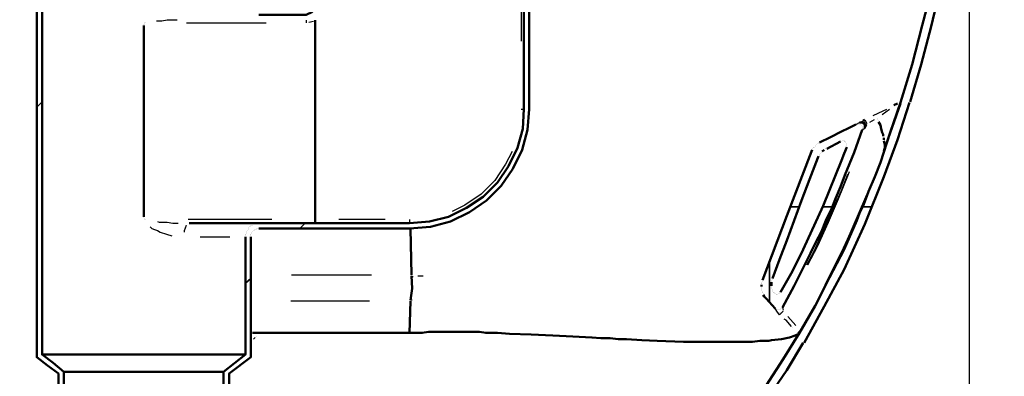
# Model space of a CAD drawing. Units: millimetres. Extents: x 24059 to 31523, y 2661 to 10640.
# Drawn here: x 29173 to 30322, y 7646 to 8062 of the extents above; entities that cross this region are included whole.
import ezdxf

# ---------------------------------------------------------------- set-up
doc = ezdxf.new("R2010")
doc.units = ezdxf.units.MM
doc.layers.get('Defpoints').update_dxf_attribs({"lineweight": 0})
doc.layers.add('dim', color=4, linetype='Continuous', lineweight=15)
doc.layers.add('PDF10_Geometry', color=7, linetype='Continuous')
doc.styles.add('SEACAD_Arial', font='arial.ttf')
doc.dimstyles.new('ECO', dxfattribs={"dimscale": 1.7, "dimtxt": 80, "dimasz": 140, "dimexe": 70, "dimexo": 0, "dimgap": 35, "dimtad": 1, "dimdec": 0, "dimrnd": 10, "dimtxsty": 'SEACAD_Arial', "dimblk1": '_SE_FILLED', "dimblk2": '_SE_FILLED', "dimsah": 1, "dimcen": 70, "dimclrt": 2, "dimadec": 0, "dimazin": 0, "dimtfac": 0.5, "dimtdec": 0, "dimtmove": 0, "dimatfit": 3, "dimfxl": 1, "dimarcsym": 0})

# ---------------------------------------------------------------- blocks, each defined once
blk = doc.blocks.new('ECO-OILBOX-CNS50_500_SIDE')
at = {"layer": 'PDF10_Geometry', "lineweight": 50}
for points in [[(4079.2, 2453.5), (4079.2, 2056.5), (4079.2, 2052.3), (4079.2, 592.7), (4078.2, 569.4), (4071.8, 547.2), (4061.2, 526), (4048.5, 507), (4031.6, 490.1), (4012.5, 477.4), (3991.4, 466.8), (3969.1, 461.5), (3945.9, 459.4), (3770.1, 459.4), (3688.7, 459.4)], [(3770.1, 453), (3945.9, 453), (3970.2, 455.1), (3993.5, 461.5), (4015.7, 472.1), (4035.8, 485.8), (4052.8, 502.8), (4066.5, 522.9), (4077.1, 545.1), (4083.4, 568.4), (4085.6, 592.7), (4085.6, 2053.4), (4085.6, 2056.5), (4085.6, 2453.5), (4079.2, 2453.5), (3842.1, 2453.5), (3835.8, 2453.5), (3835.8, 2056.5), (3835.8, 2053.4), (3835.8, 713.4), (3832.6, 706), (3825.2, 702.8), (3770.1, 702.8)], [(4555.5, 734.6), (4543.9, 690.1), (4532.2, 644.6), (4518.5, 600.1), (4506.8, 565.2), (4495.2, 530.3), (4488.8, 513.3), (4481.4, 496.4), (4478.2, 487.9), (4475.1, 479.5), (4470.8, 471), (4467.7, 462.5), (4452.8, 428.7), (4435.9, 395.9), (4419, 363), (4401, 331.3), (4381.9, 300.6), (4361.8, 269.9)], [(4574.6, 779), (4565, 733.5), (4554.5, 689), (4542.8, 644.6), (4530.1, 601.2)], [(3597.6, 87.9), (3597.6, 141.8), (3673.8, 141.8), (3673.8, 87.9), (3597.6, 87.9), (3591.3, 87.9), (3591.3, 138.7), (3536.2, 157.7), (3536.2, 283.7), (3523.5, 293.2), (3510.8, 302.7), (3510.8, 748.3)], [(3517.2, 753.6), (3517.2, 305.9), (3754.3, 305.9), (3728.9, 285.8)], [(3635.7, 691.2), (3635.7, 691.2)], [(3635.7, 690.1), (3635.7, 690.1)], [(3635.7, 690.1), (3635.7, 690.1)], [(3635.7, 690.1), (3635.7, 466.8)], [(3636.8, 693.3), (3636.8, 693.3)], [(3636.8, 693.3), (3636.8, 693.3)], [(3636.8, 692.2), (3636.8, 692.2)], [(3636.8, 692.2), (3636.8, 692.2)], [(3636.8, 692.2), (3636.8, 692.2)], [(3636.8, 692.2), (3636.8, 692.2)], [(3636.8, 692.2), (3636.8, 692.2)], [(3636.8, 691.2), (3636.8, 691.2)], [(3637.8, 693.3), (3637.8, 693.3)], [(3835.8, 696.5), (3835.8, 696.5)], [(3835.8, 460.4), (3835.8, 463.6), (3835.8, 696.5)], [(3835.8, 696.5), (3835.8, 696.5)], [(4529, 600.1), (4515.3, 556.7), (4499.4, 513.3), (4477.2, 458.3), (4452.8, 405.4), (4429.6, 362), (4406.3, 319.6)], [(4518.5, 599.1), (4499.4, 544), (4500.5, 547.2), (4500.5, 551.4), (4499.4, 555.7)], [(4515.3, 599.1), (4511.1, 597)], [(4518.5, 600.1), (4518.5, 600.1)], [(4518.5, 600.1), (4518.5, 600.1)], [(4518.5, 600.1), (4518.5, 600.1)], [(4529, 600.1), (4529, 600.1)], [(4530.1, 601.2), (4530.1, 601.2)], [(4466.6, 574.7), (4458.1, 570.5), (4449.7, 566.3), (4437, 559.9), (4424.3, 553.6)], [(4466.6, 574.7), (4466.6, 574.7)], [(4467.7, 574.7), (4467.7, 574.7)], [(4468.7, 575.8), (4468.7, 575.8)], [(4468.7, 575.8), (4468.7, 575.8)], [(4468.7, 574.7), (4468.7, 574.7)], [(4469.8, 575.8), (4469.8, 575.8)], [(4469.8, 575.8), (4469.8, 575.8)], [(4469.8, 574.7), (4469.8, 574.7)], [(4470.8, 576.8), (4474, 576.8), (4477.2, 574.7), (4477.2, 570.5)], [(4470.8, 574.7), (4470.8, 574.7)], [(4470.8, 574.7), (4470.8, 574.7)], [(4470.8, 574.7), (4470.8, 574.7)], [(4471.9, 574.7), (4471.9, 574.7)], [(4475.1, 579), (4477.2, 580)], [(4492, 581.1), (4492, 581.1)], [(4492, 581.1), (4492, 581.1)], [(4492, 580), (4492, 580)], [(4492, 580), (4492, 580)], [(4493.1, 579), (4493.1, 579)], [(4498.4, 561), (4498.4, 563.1), (4497.3, 565.2), (4496.2, 569.4), (4495.2, 573.7), (4494.1, 575.8), (4493.1, 577.9)], [(4493.1, 577.9), (4493.1, 577.9)], [(4380.9, 360.9), (4394.6, 386.3), (4407.3, 411.7), (4413.7, 424.4), (4420, 437.1), (4426.4, 449.8), (4431.7, 462.5), (4438, 476.3), (4443.3, 489), (4448.6, 501.7), (4453.9, 515.5), (4464.5, 541.9), (4474, 568.4)], [(4473, 573.7), (4473, 573.7)], [(4473, 573.7), (4473, 573.7)], [(4473, 573.7), (4473, 573.7)], [(4473, 573.7), (4473, 573.7)], [(4474, 572.6), (4474, 572.6)], [(4474, 572.6), (4474, 572.6)], [(4474, 572.6), (4474, 572.6)], [(4474, 571.6), (4474, 571.6)], [(4474, 571.6), (4474, 571.6)], [(4474, 571.6), (4474, 571.6)], [(4474, 570.5), (4474, 570.5)], [(4474, 570.5), (4474, 570.5)], [(4474, 570.5), (4474, 570.5)], [(4474, 569.4), (4474, 569.4)], [(4421.1, 551.4), (4421.1, 551.4)], [(4422.1, 552.5), (4422.1, 552.5)], [(4423.2, 553.6), (4423.2, 553.6)], [(4423.2, 552.5), (4423.2, 552.5)], [(4448.6, 554.6), (4432.7, 546.2)], [(4448.6, 554.6), (4448.6, 554.6)], [(4449.7, 554.6), (4449.7, 554.6)], [(4450.7, 555.7), (4450.7, 555.7)], [(4450.7, 555.7), (4450.7, 555.7)], [(4451.8, 555.7), (4451.8, 555.7)], [(4451.8, 555.7), (4451.8, 555.7)], [(4451.8, 555.7), (4451.8, 555.7)], [(4452.8, 555.7), (4452.8, 555.7)], [(4452.8, 555.7), (4452.8, 555.7)], [(4452.8, 554.6), (4452.8, 554.6)], [(4453.9, 554.6), (4453.9, 554.6)], [(4453.9, 554.6), (4453.9, 554.6)], [(4455, 554.6), (4455, 554.6)], [(4455, 553.6), (4455, 553.6)], [(4455, 553.6), (4455, 553.6)], [(4455, 553.6), (4455, 553.6)], [(4456, 552.5), (4456, 552.5)], [(4456, 552.5), (4456, 552.5)], [(4456, 552.5), (4456, 552.5)], [(4456, 552.5), (4456, 552.5)], [(4456, 551.4), (4456, 551.4)], [(4456, 551.4), (4456, 551.4)], [(4499.4, 559.9), (4499.4, 559.9)], [(4499.4, 556.7), (4499.4, 558.9)], [(4499.4, 558.9), (4499.4, 558.9)], [(4499.4, 555.7), (4499.4, 555.7)], [(4415.8, 545.1), (4414.7, 543), (4386.2, 467.8), (4357.6, 392.7)], [(4378.8, 378.9), (4392.5, 403.3), (4405.2, 428.7), (4428.5, 479.5), (4449.7, 532.4), (4452.8, 540.9), (4456, 548.3)], [(4415.8, 546.2), (4415.8, 546.2)], [(4415.8, 545.1), (4415.8, 545.1)], [(4416.9, 548.3), (4416.9, 548.3)], [(4416.9, 547.2), (4416.9, 547.2)], [(4417.9, 548.3), (4417.9, 548.3)], [(4419, 549.3), (4419, 549.3)], [(4420, 550.4), (4420, 550.4)], [(4425.3, 540.9), (4425.3, 540.9)], [(4426.4, 541.9), (4426.4, 541.9)], [(4426.4, 541.9), (4426.4, 541.9)], [(4427.4, 543), (4429.6, 545.1)], [(4429.6, 545.1), (4429.6, 545.1)], [(4429.6, 545.1), (4429.6, 545.1)], [(4430.6, 546.2), (4430.6, 546.2)], [(4431.7, 546.2), (4431.7, 546.2)], [(4456, 550.4), (4456, 550.4)], [(4456, 550.4), (4456, 550.4)], [(4456, 550.4), (4456, 550.4)], [(4456, 549.3), (4456, 549.3)], [(4423.2, 537.7), (4422.1, 535.6), (4412.6, 510.2), (4403.1, 485.8), (4394.6, 462.5), (4386.2, 439.3), (4377.7, 417), (4369.2, 394.8)], [(4423.2, 537.7), (4423.2, 537.7)], [(4424.3, 539.8), (4424.3, 539.8)], [(4424.3, 538.7), (4424.3, 538.7)], [(3635.7, 465.7), (3635.7, 465.7)], [(3635.7, 465.7), (3635.7, 465.7)], [(3636.8, 464.7), (3636.8, 464.7)], [(3636.8, 464.7), (3636.8, 464.7)], [(3636.8, 464.7), (3636.8, 464.7)], [(3636.8, 464.7), (3636.8, 464.7)], [(3636.8, 463.6), (3636.8, 463.6)], [(3636.8, 463.6), (3636.8, 463.6)], [(3636.8, 463.6), (3636.8, 463.6)], [(3636.8, 463.6), (3636.8, 463.6)], [(3636.8, 463.6), (3636.8, 463.6)], [(3637.8, 463.6), (3637.8, 463.6)], [(3637.8, 463.6), (3637.8, 463.6)], [(3637.8, 463.6), (3637.8, 463.6)], [(3835.8, 460.4), (3835.8, 460.4)], [(3755.3, 449.8), (3755.3, 449.8)], [(3755.3, 449.8), (3755.3, 449.8)], [(3755.3, 448.8), (3755.3, 448.8)], [(3756.4, 450.9), (3756.4, 450.9)], [(3756.4, 450.9), (3756.4, 450.9)], [(3757.4, 453), (3757.4, 453)], [(3757.4, 452), (3757.4, 452)], [(3758.5, 454.1), (3758.5, 454.1)], [(3759.6, 455.1), (3759.6, 455.1)], [(3760.6, 456.2), (3760.6, 456.2)], [(3760.6, 455.1), (3760.6, 455.1)], [(3761.7, 456.2), (3761.7, 456.2)], [(3761.7, 448.8), (3761.7, 448.8)], [(3761.7, 448.8), (3761.7, 448.8)], [(3762.7, 457.2), (3762.7, 457.2)], [(3762.7, 449.8), (3762.7, 449.8)], [(3762.7, 449.8), (3762.7, 449.8)], [(3763.8, 458.3), (3763.8, 458.3)], [(3763.8, 450.9), (3763.8, 450.9)], [(3763.8, 450.9), (3763.8, 450.9)], [(3764.9, 458.3), (3764.9, 458.3)], [(3764.9, 452), (3764.9, 452)], [(3764.9, 450.9), (3764.9, 450.9)], [(3765.9, 458.3), (3765.9, 458.3)], [(3765.9, 458.3), (3765.9, 458.3)], [(3765.9, 452), (3765.9, 452)], [(3767, 459.4), (3769.1, 459.4)], [(3767, 453), (3767, 453)], [(3767, 453), (3767, 453)], [(3767, 452), (3767, 452)], [(3768, 453), (3768, 453)], [(3768, 453), (3768, 453)], [(3769.1, 459.4), (3769.1, 459.4)], [(3769.1, 453), (3769.1, 453)], [(3769.1, 453), (3769.1, 453)], [(3770.1, 453), (3770.1, 453)], [(3948, 399), (3946.9, 453)], [(3760.6, 443.5), (3760.6, 302.7), (3735.2, 283.7), (3735.2, 157.7), (3679.1, 138.7), (3679.1, 87.9), (3673.8, 87.9)], [(3754.3, 446.7), (3754.3, 446.7)], [(3754.3, 446.7), (3754.3, 446.7)], [(3754.3, 445.6), (3754.3, 445.6)], [(3754.3, 444.5), (3754.3, 444.5)], [(3754.3, 443.5), (3754.3, 305.9)], [(3754.3, 443.5), (3754.3, 443.5)], [(3754.3, 443.5), (3754.3, 443.5)], [(3755.3, 447.7), (3755.3, 447.7)], [(3760.6, 446.7), (3760.6, 446.7)], [(3760.6, 445.6), (3760.6, 445.6)], [(3760.6, 445.6), (3760.6, 445.6)], [(3760.6, 444.5), (3760.6, 444.5)], [(3760.6, 443.5), (3760.6, 443.5)], [(3761.7, 447.7), (3761.7, 447.7)], [(3761.7, 447.7), (3761.7, 447.7)], [(3948, 398), (3949, 383.2), (3946.9, 369.4)], [(3948, 399), (3948, 399)], [(4357.6, 391.6), (4357.6, 391.6)], [(4357.6, 391.6), (4357.6, 391.6)], [(4368.2, 392.7), (4368.2, 392.7)], [(4368.2, 391.6), (4368.2, 391.6)], [(4369.2, 393.7), (4369.2, 393.7)], [(4356.5, 390.6), (4356.5, 390.6)], [(4356.5, 389.5), (4356.5, 389.5)], [(4356.5, 388.4), (4356.5, 388.4)], [(4356.5, 385.3), (4356.5, 387.4)], [(4356.5, 387.4), (4356.5, 387.4)], [(4356.5, 384.2), (4356.5, 384.2)], [(4356.5, 383.2), (4356.5, 383.2)], [(4356.5, 383.2), (4356.5, 383.2)], [(4356.5, 382.1), (4356.5, 382.1)], [(4356.5, 381), (4356.5, 381)], [(4357.6, 380), (4357.6, 380)], [(4368.2, 386.3), (4368.2, 388.4), (4368.2, 390.6)], [(4368.2, 390.6), (4368.2, 390.6)], [(4368.2, 386.3), (4368.2, 386.3)], [(4368.2, 385.3), (4368.2, 385.3)], [(4368.2, 385.3), (4368.2, 385.3)], [(4368.2, 384.2), (4368.2, 384.2)], [(4368.2, 383.2), (4368.2, 383.2)], [(4368.2, 383.2), (4368.2, 383.2)], [(4369.2, 382.1), (4369.2, 382.1)], [(4369.2, 381), (4369.2, 381)], [(4369.2, 380), (4369.2, 380)], [(3945.9, 331.3), (3946.9, 368.3)], [(3946.9, 369.4), (3946.9, 369.4)], [(4357.6, 378.9), (4357.6, 378.9)], [(4357.6, 377.9), (4357.6, 377.9)], [(4357.6, 377.9), (4357.6, 377.9)], [(4358.6, 376.8), (4358.6, 376.8)], [(4358.6, 375.7), (4359.7, 373.6), (4361.8, 371.5), (4372.4, 359.9)], [(4358.6, 375.7), (4358.6, 375.7)], [(4370.3, 378.9), (4370.3, 378.9)], [(4370.3, 377.9), (4370.3, 377.9)], [(4371.3, 377.9), (4371.3, 377.9)], [(4371.3, 377.9), (4371.3, 377.9)], [(4371.3, 376.8), (4371.3, 376.8)], [(4371.3, 376.8), (4371.3, 376.8)], [(4372.4, 376.8), (4372.4, 376.8)], [(4372.4, 376.8), (4372.4, 376.8)], [(4373.5, 375.7), (4373.5, 375.7)], [(4373.5, 375.7), (4373.5, 375.7)], [(4374.5, 375.7), (4374.5, 375.7)], [(4374.5, 375.7), (4374.5, 375.7)], [(4375.6, 375.7), (4375.6, 375.7)], [(4375.6, 375.7), (4375.6, 375.7)], [(4375.6, 375.7), (4375.6, 375.7)], [(4376.6, 376.8), (4376.6, 376.8)], [(4376.6, 376.8), (4376.6, 376.8)], [(4377.7, 377.9), (4377.7, 377.9)], [(4377.7, 376.8), (4377.7, 376.8)], [(4377.7, 376.8), (4377.7, 376.8)], [(4377.7, 376.8), (4377.7, 376.8)], [(4378.8, 378.9), (4378.8, 378.9)], [(4378.8, 377.9), (4378.8, 377.9)], [(4373.5, 359.9), (4373.5, 359.9)], [(4373.5, 359.9), (4373.5, 359.9)], [(4373.5, 359.9), (4373.5, 359.9)], [(4373.5, 359.9), (4373.5, 359.9)], [(4374.5, 358.8), (4374.5, 358.8)], [(4374.5, 358.8), (4374.5, 358.8)], [(4375.6, 358.8), (4375.6, 358.8)], [(4375.6, 358.8), (4375.6, 358.8)], [(4375.6, 358.8), (4375.6, 358.8)], [(4375.6, 358.8), (4375.6, 358.8)], [(4376.6, 358.8), (4376.6, 358.8)], [(4376.6, 358.8), (4376.6, 358.8)], [(4376.6, 358.8), (4376.6, 358.8)], [(4376.6, 358.8), (4376.6, 358.8)], [(4377.7, 358.8), (4377.7, 358.8)], [(4378.8, 359.9), (4378.8, 359.9)], [(4378.8, 359.9), (4378.8, 359.9)], [(4378.8, 358.8), (4378.8, 358.8)], [(4378.8, 358.8), (4378.8, 358.8)], [(4378.8, 358.8), (4378.8, 358.8)], [(4379.8, 359.9), (4379.8, 359.9)], [(4379.8, 359.9), (4379.8, 359.9)], [(4380.9, 360.9), (4380.9, 360.9)], [(4380.9, 360.9), (4380.9, 360.9)], [(4401, 333.4), (4401, 333.4)], [(4402, 333.4), (4402, 333.4)], [(3760.6, 332.3), (3760.6, 332.3)], [(3760.6, 332.3), (3760.6, 332.3)], [(3760.6, 332.3), (3760.6, 332.3)], [(3760.6, 331.3), (3760.6, 331.3)], [(3761.7, 331.3), (3761.7, 331.3)], [(3762.7, 331.3), (3765.9, 331.3), (3769.1, 331.3), (3945.9, 331.3), (3953.3, 331.3), (3960.7, 331.3), (3968.1, 332.3), (3975.5, 332.3), (3990.3, 332.3), (4005.1, 332.3), (4012.5, 332.3), (4019.9, 332.3), (4027.3, 332.3), (4034.8, 331.3), (4048.5, 331.3), (4062.3, 330.2), (4087.7, 329.2), (4113.1, 328.1), (4136.4, 327.1), (4158.6, 326), (4169.2, 324.9), (4179.8, 324.9), (4189.3, 323.9), (4198.8, 323.9), (4216.8, 322.8), (4234.8, 321.8), (4265.5, 320.7), (4292, 320.7), (4304.7, 320.7), (4316.3, 320.7), (4321.6, 320.7), (4326.9, 320.7), (4332.2, 320.7), (4336.4, 320.7), (4345.9, 320.7), (4354.4, 321.8), (4357.6, 321.8), (4361.8, 321.8), (4365, 321.8), (4368.2, 322.8), (4379.8, 323.9), (4389.3, 326), (4395.7, 328.1), (4399.9, 330.2)], [(3762.7, 331.3), (3762.7, 331.3)], [(3945.9, 331.3), (3945.9, 331.3)], [(4399.9, 332.3), (4399.9, 332.3)], [(4399.9, 331.3), (4399.9, 331.3)], [(4399.9, 331.3), (4399.9, 331.3)], [(4399.9, 330.2), (4399.9, 330.2)], [(4399.9, 330.2), (4399.9, 330.2)], [(4399.9, 330.2), (4399.9, 330.2)], [(4399.9, 330.2), (4399.9, 330.2)], [(4399.9, 330.2), (4399.9, 330.2)], [(4399.9, 330.2), (4399.9, 330.2)], [(4401, 332.3), (4401, 332.3)], [(4401, 331.3), (4401, 331.3)], [(4405.2, 319.6), (4386.2, 287.9), (4366, 258.3)], [(4406.3, 319.6), (4406.3, 319.6)], [(4406.3, 319.6), (4406.3, 319.6)], [(3542.6, 285.8), (3529.9, 296.4), (3517.2, 305.9)], [(3542.6, 161.9), (3542.6, 285.8), (3728.9, 285.8), (3728.9, 161.9), (3542.6, 161.9), (3597.6, 141.8)]]:
    blk.add_lwpolyline(points, dxfattribs=at)
at = {"layer": 'PDF10_Geometry', "lineweight": 25}
for points in [[(4076, 1568.6), (4076, 672.1)], [(3674.9, 696.5), (3663.2, 696.5), (3656.9, 695.4), (3650.5, 695.4)], [(3650.5, 695.4), (3650.5, 695.4)], [(3685.5, 693.3), (3778.6, 693.3)], [(3825.2, 696.5), (3825.2, 693.3)], [(3828.4, 694.3), (3833.7, 695.4)], [(4518.5, 600.1), (4518.5, 600.1)], [(4076, 592.7), (4079.2, 592.7)], [(4486.7, 585.3), (4498.4, 590.6), (4502.6, 592.7)], [(4497.3, 586.4), (4505.8, 592.7)], [(4466.6, 574.7), (4470.8, 576.8), (4475.1, 579)], [(4474, 568.4), (4477.2, 570.5), (4479.3, 573.7), (4476.1, 577.9)], [(4476.1, 577.9), (4476.1, 577.9)], [(4477.2, 580), (4479.3, 575.8)], [(4479.3, 575.8), (4479.3, 575.8)], [(4479.3, 574.7), (4479.3, 574.7)], [(4487.8, 580), (4482.5, 576.8)], [(4065.5, 543), (4058, 528.2), (4045.3, 509.1), (4029.5, 493.2), (4010.4, 480.5), (3995.6, 473.1)], [(4410.5, 410.7), (4422.1, 432.9), (4434.8, 460.4), (4446.5, 487.9), (4458.1, 516.5), (4459.2, 519.7)], [(4409.4, 410.7), (4417.9, 426.5), (4449.7, 497.5), (4457.1, 516.5)], [(4429.6, 384.2), (4438, 400.1), (4470.8, 471), (4478.2, 490.1)], [(4430.6, 387.4), (4455, 436.1), (4478.2, 490.1), (4479.3, 492.2)], [(3651.6, 461.5), (3653.7, 460.4), (3656.9, 460.4), (3660.1, 460.4), (3663.2, 460.4), (3669.6, 459.4), (3675.9, 459.4)], [(3785, 463.6), (3687.6, 463.6)], [(3917.3, 463.6), (3863.3, 463.6)], [(3945.9, 463.6), (3945.9, 459.4)], [(3643.1, 455.1), (3645.3, 453), (3648.4, 452), (3651.6, 450.9), (3654.8, 448.8), (3662.2, 446.7), (3668.5, 444.5)], [(3675.9, 459.4), (3675.9, 459.4)], [(3683.4, 448.8), (3683.4, 450.9), (3685.5, 457.2)], [(3685.5, 457.2), (3685.5, 457.2)], [(3668.5, 444.5), (3668.5, 444.5)], [(3701.4, 443.5), (3736.3, 443.5)], [(3808.3, 399), (3901.4, 399)], [(3948, 398), (3950.1, 396.9)], [(3955.4, 398), (3961.7, 398)], [(3899.3, 368.3), (3807.2, 368.3)], [(3949, 369.4), (3946.9, 369.4)], [(4381.9, 356.7), (4377.7, 352.5), (4374.5, 356.7), (4372.4, 359.9)], [(4380.9, 360.9), (4381.9, 357.8)], [(4381.9, 357.8), (4381.9, 357.8)], [(4377.7, 355.6), (4377.7, 355.6)], [(4378.8, 355.6), (4378.8, 355.6)], [(4391.5, 338.7), (4385.1, 346.1), (4383, 347.2)], [(4387.2, 350.3), (4396.7, 339.8)], [(4392.5, 337.6), (4392.5, 337.6)], [(4398.9, 331.3), (4402, 334.5), (4401, 331.3)], [(4402, 334.5), (4402, 334.5)], [(3765.9, 326), (3763.8, 323.9)], [(3763.8, 323.9), (3763.8, 323.9)], [(3767, 327.1), (3767, 327.1)], [(4401, 331.3), (4401, 331.3)], [(4401, 331.3), (4401, 331.3)], [(4401, 331.3), (4401, 331.3)], [(4401, 331.3), (4401, 331.3)], [(4401, 331.3), (4401, 331.3)], [(4401, 331.3), (4401, 331.3)], [(4401, 331.3), (4401, 331.3)], [(4401, 331.3), (4401, 331.3)], [(4401, 331.3), (4401, 331.3)], [(4401, 331.3), (4401, 331.3)], [(4401, 331.3), (4401, 331.3)], [(4401, 331.3), (4401, 331.3)], [(4401, 331.3), (4401, 331.3)], [(4401, 331.3), (4401, 331.3)], [(4401, 331.3), (4401, 331.3)], [(4401, 331.3), (4401, 331.3)], [(4401, 331.3), (4401, 331.3)], [(4401, 331.3), (4401, 331.3)], [(4401, 331.3), (4401, 331.3)], [(4401, 331.3), (4401, 331.3)], [(4401, 331.3), (4401, 331.3)], [(4401, 331.3), (4401, 331.3)], [(4401, 331.3), (4401, 331.3)], [(4401, 331.3), (4401, 331.3)], [(4401, 331.3), (4401, 331.3)], [(4401, 331.3), (4401, 331.3)], [(4401, 331.3), (4401, 331.3)], [(4401, 331.3), (4401, 331.3)], [(4401, 331.3), (4401, 331.3)]]:
    blk.add_lwpolyline(points, dxfattribs=at)
at = {"layer": 'PDF10_Geometry', "lineweight": 35}
for points in [[(3510.8, 594.8), (3517.2, 601.2)], [(4390.4, 478.4), (4401, 478.4)], [(4427.4, 478.4), (4439.1, 478.4)], [(4474, 478.4), (4484.6, 478.4)], [(3817.8, 453), (3824.1, 459.4)], [(4366, 413.8), (4366, 368.3)], [(3754.3, 389.5), (3760.6, 394.8)]]:
    blk.add_lwpolyline(points, dxfattribs=at)
blk = doc.blocks.new('_SE_FILLED')
at = {"color": 0}
blk.add_line((0, 0), (-1, 0), dxfattribs=at)
blk.add_solid([(0, 0), (-1, -0.1665), (-1, 0.1665), (0, 0)], dxfattribs=at)
blk = doc.blocks.new('*D14')
at = {"layer": 'Defpoints', "color": 0, "transparency": 16777216}
for p in [(25449.9, 8522), (30280.6, 8522), (30280.6, 6893.3)]:
    blk.add_point(p, dxfattribs=at)
at = {"layer": 'dim', "color": 0, "lineweight": -2, "transparency": 16777216}
for p, q in [((25449.9, 8522), (25449.9, 6774.3)), ((30280.6, 8522), (30280.6, 6774.3)), ((25687.9, 6893.3), (30042.6, 6893.3))]:
    blk.add_line(p, q, dxfattribs=at)
at = {"layer": 'dim', "color": 0, "lineweight": -2, "transparency": 16777216, "xscale": 238, "yscale": 238, "zscale": 238, "rotation": 180}
blk.add_blockref('_SE_FILLED', (25449.9, 6893.3), dxfattribs=at)
at = {"layer": 'dim', "color": 0, "lineweight": -2, "transparency": 16777216, "xscale": 238, "yscale": 238, "zscale": 238}
blk.add_blockref('_SE_FILLED', (30280.6, 6893.3), dxfattribs=at)
at = {"layer": 'dim', "color": 2, "transparency": 16777216, "insert": (27865.2, 7022.3), "char_height": 136, "attachment_point": 5, "style": 'SEACAD_Arial'}
blk.add_mtext('4830', dxfattribs=at)
blk = doc.blocks.new('*D15')
at = {"layer": 'Defpoints', "color": 0, "transparency": 16777216}
for p in [(30445.7, 8963.4), (31403.7, 8963.4), (29632.3, 7363)]:
    blk.add_point(p, dxfattribs=at)
at = {"layer": 'dim', "color": 0, "lineweight": -2, "transparency": 16777216}
for p, q in [((30445.7, 8963.4), (31522.7, 8963.4)), ((31403.7, 7601), (31403.7, 8725.4)), ((29632.3, 7363), (31522.7, 7363))]:
    blk.add_line(p, q, dxfattribs=at)
at = {"layer": 'dim', "color": 0, "lineweight": -2, "transparency": 16777216, "xscale": 238, "yscale": 238, "zscale": 238}
for p, rotation in [((31403.7, 8963.4), 90), ((31403.7, 7363), 270)]:
    blk.add_blockref('_SE_FILLED', p, dxfattribs=dict(at, rotation=rotation))
at = {"layer": 'dim', "color": 2, "transparency": 16777216, "insert": (31274.8, 8163.2), "char_height": 136, "attachment_point": 5, "rotation": 90, "style": 'SEACAD_Arial'}
blk.add_mtext('1600', dxfattribs=at)

msp = doc.modelspace()

# ---------------------------------------------------------------- block references
msp.add_blockref('ECO-OILBOX-CNS50_500_SIDE', (25681.7, 7365.1))

# ---------------------------------------------------------------- dimensions: what is measured, and where the dimension line sits
at = {"layer": 'dim'}
dim = msp.add_linear_dim(base=(31403.7, 8963.4), p1=(29632.3, 7363), p2=(30445.7, 8963.4), angle=90, dimstyle='ECO', dxfattribs=at)
dim.commit()
dim.dimension.update_dxf_attribs({"geometry": '*D15', "text_midpoint": (31274.8, 8163.2)})
dim = msp.add_linear_dim(base=(30280.6, 6893.3), p1=(25449.9, 8522), p2=(30280.6, 8522), dimstyle='ECO', dxfattribs=at)
dim.commit()
dim.dimension.update_dxf_attribs({"geometry": '*D14', "text_midpoint": (27865.2, 7022.3)})

doc.saveas('drawing.dxf')
